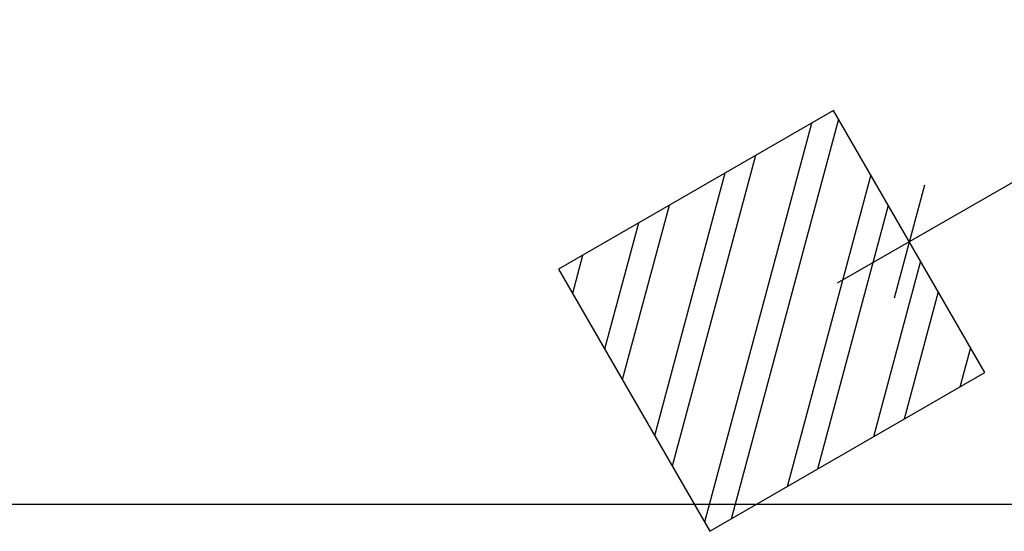
# Model space of a CAD drawing. Units: millimetres. Extents: x -297 to 509, y -199 to 321.
# Drawn here: x 53 to 276, y -189 to -73 of the extents above; entities that cross this region are included whole.
import ezdxf

# ---------------------------------------------------------------- set-up
doc = ezdxf.new("R2010")
doc.units = ezdxf.units.MM
doc.header["$LTSCALE"] = 20
doc.header["$PDSIZE"] = -1
for name, color, linetype in [('AMÉNAGEMENT', 7, 'Continuous'), ('DIM_CIRCULATION_LIBRE', 7, 'Continuous'), ('PRINCIPAL', 7, 'Continuous')]:
    doc.layers.add(name, color=color, linetype=linetype)
doc.styles.add('DIM', font='romans.shx')
doc.dimstyles.new('Implantation (Pied-mètre)', dxfattribs={"dimscale": 96, "dimtxt": 0.09375, "dimasz": 0.125, "dimexe": 0.125, "dimexo": 0.125, "dimgap": 0.03, "dimtad": 1, "dimdec": 0, "dimzin": 0, "dimdsep": 46, "dimlunit": 4, "dimtxsty": 'DIM', "dimblk1": 'OBLIQUE', "dimblk2": 'OBLIQUE', "dimsah": 1, "dimcen": 0.089844, "dimdle": 0.125, "dimclrt": 7, "dimadec": 0, "dimazin": 0, "dimtfac": 1, "dimtdec": 0, "dimtofl": 0, "dimtmove": 0, "dimatfit": 3, "dimldrblk": 'OBLIQUE', "dimfxl": 0, "dimfrac": 2, "dimtolj": 1, "dimtzin": 0, "dimarcsym": 0})

# ---------------------------------------------------------------- blocks, each defined once
blk = doc.blocks.new('_OBLIQUE')
at = {"color": 0, "linetype": 'ByBlock'}
blk.add_line((-0.5, -0.5), (0.5, 0.5), dxfattribs=at)
blk = doc.blocks.new('*D19')
at = {"layer": 'Defpoints', "color": 0}
for p in [(326.87, -81.86), (254.35, -123.59), (254.35, -123.59)]:
    blk.add_point(p, dxfattribs=at)
at = {"layer": 'DIM_CIRCULATION_LIBRE', "color": 0, "lineweight": -2}
for p, q in [((343.12, -72.51), (298.32, -98.29)), ((336.22, -98.11), (336.22, -98.11)), ((238.1, -132.94), (282.9, -107.16)), ((263.7, -139.84), (263.7, -139.84))]:
    blk.add_line(p, q, dxfattribs=at)
at = {"layer": 'DIM_CIRCULATION_LIBRE', "color": 0, "lineweight": -2, "xscale": 18.75, "yscale": 18.75, "zscale": 18.75}
for p, rotation in [((326.87, -81.86), 29.91760268706356), ((254.35, -123.59), 209.9176026870635)]:
    blk.add_blockref('_OBLIQUE', p, dxfattribs=dict(at, rotation=rotation))
at = {"layer": 'DIM_CIRCULATION_LIBRE', "color": 7, "insert": (290.61, -102.73), "char_height": 14.062, "attachment_point": 5, "rotation": 29.9176, "style": 'DIM'}
blk.add_mtext('\\A1;F', dxfattribs=at)

msp = doc.modelspace()

# ---------------------------------------------------------------- linework, layer by layer
at = {"layer": 'AMÉNAGEMENT', "color": 5, "linetype": 'Continuous'}
for p, q in [((237.19103, -93.87733), (174.8372, -129.87733)), ((238.29755, -95.79386), (213.98908, -186.51431)), ((271.50353, -153.30832), (237.19103, -93.87733)), ((232.17937, -96.77081), (207.94372, -187.21949)), ((219.51165, -104.08452), (200.63001, -174.55177)), ((212.58345, -108.08452), (196.63001, -167.62357)), ((245.61125, -108.46158), (226.65679, -179.2006)), ((199.91573, -115.39823), (189.3163, -154.95586)), ((249.61125, -115.38978), (233.58499, -175.2006)), ((192.98753, -119.39823), (185.3163, -148.02765)), ((180.31982, -126.71194), (178.00259, -135.35994)), ((256.92496, -128.0575), (246.25271, -167.88689)), ((174.8372, -129.87733), (209.1497, -189.30832)), ((260.92496, -134.9857), (253.18091, -163.88689)), ((268.23867, -147.65341), (265.84863, -156.57318)), ((209.1497, -189.30832), (271.50353, -153.30832))]:
    msp.add_line(p, q, dxfattribs=at)
at = {"layer": 'PRINCIPAL'}
msp.add_line((-142.71715, -183.12179), (492.37339, -183.12179), dxfattribs=at)

# ---------------------------------------------------------------- dimensions: what is measured, and where the dimension line sits
at = {"layer": 'DIM_CIRCULATION_LIBRE'}
dim = msp.add_aligned_dim(p1=(326.86528, -81.86348), p2=(254.34728, -123.59282), distance=0, text='F', dimstyle='Implantation (Pied-mètre)', override={"dimscale": 150, "dimtad": 0, "dimdec": 4}, dxfattribs=at)
dim.commit()
dim.dimension.update_dxf_attribs({"geometry": '*D19', "text_midpoint": (290.60628, -102.72815)})

doc.saveas('drawing.dxf')
